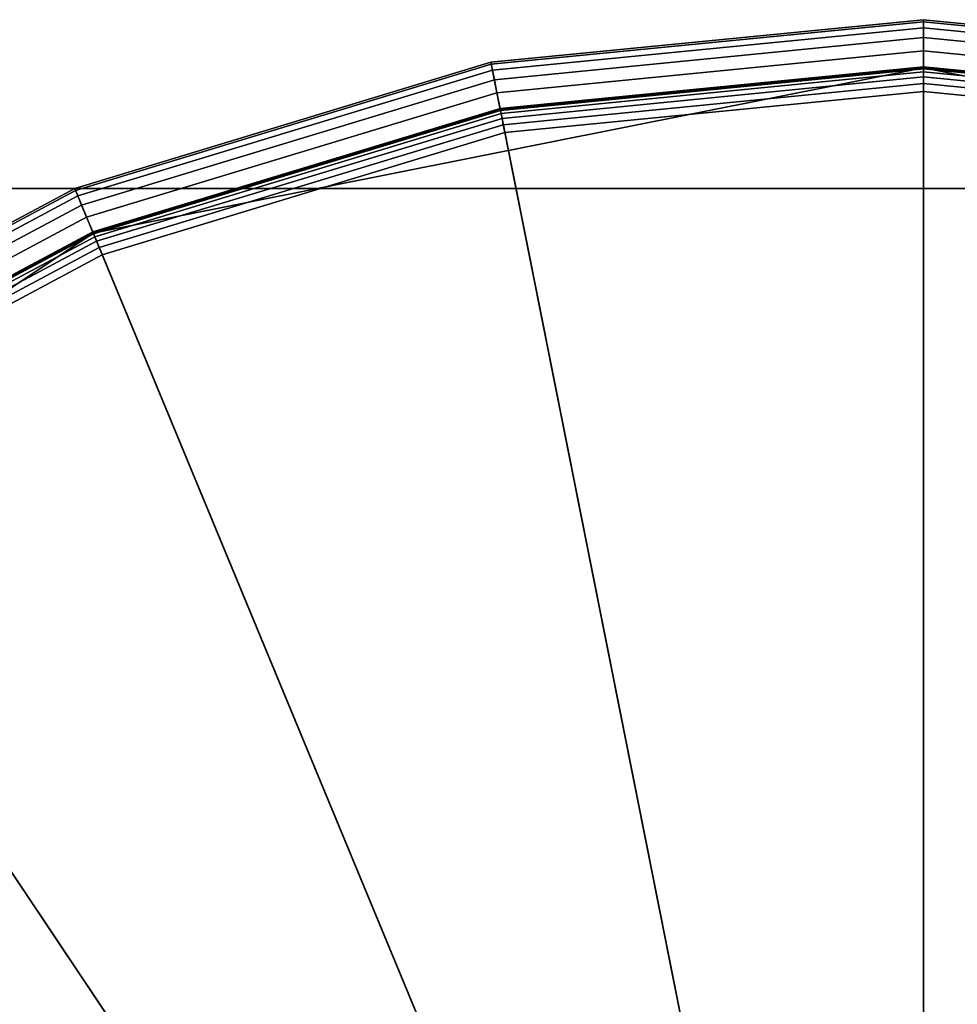
# Model space of a CAD drawing. Extents: x -2400 to 2400, y -3125 to 3125.
# Drawn here: x -2127 to -2089, y 51 to 92 of the extents above; entities that cross this region are included whole.
import ezdxf

# ---------------------------------------------------------------- set-up
doc = ezdxf.new("R2010")
doc.units = 0
doc.header["$MEASUREMENT"] = 0
doc.layers.add('001', color=4, linetype='Continuous')

msp = doc.modelspace()

# ---------------------------------------------------------------- linework, layer by layer
at = {"layer": '001', "color": 0}
for points in [[(-2090, 92, 1667.968213), (-2107.94831, 90.232246, 1667.968213), (-2107.94831, 90.232246, 1699.968213), (-2090, 92, 1699.968213)], [(-2090, 92, 1699.968213), (-2107.94831, 90.232246, 1699.968213), (-2107.931704, 90.148763, 1700.789008), (-2090, 91.914881, 1700.789008)], [(-2090, 90, 1667.968213), (-2107.558129, 88.270675, 1667.968213), (-2107.94831, 90.232246, 1667.968213), (-2090, 92, 1667.968213)], [(-2072.05169, 90.232246, 1667.968213), (-2090, 92, 1667.968213), (-2090, 92, 1699.968213), (-2072.05169, 90.232246, 1699.968213)], [(-2072.05169, 90.232246, 1699.968213), (-2090, 92, 1699.968213), (-2090, 91.914881, 1700.789008), (-2072.068296, 90.148763, 1700.789008)], [(-2072.441871, 88.270675, 1667.968213), (-2090, 90, 1667.968213), (-2090, 92, 1667.968213), (-2072.05169, 90.232246, 1667.968213)], [(-2090, 91.914881, 1700.789008), (-2107.931704, 90.148763, 1700.789008), (-2107.882593, 89.901866, 1701.57487), (-2090, 91.663148, 1701.57487)], [(-2090, 91.663148, 1701.57487), (-2107.882593, 89.901866, 1701.57487), (-2107.803067, 89.502064, 1702.292355), (-2090, 91.255513, 1702.292355)], [(-2072.068296, 90.148763, 1700.789008), (-2090, 91.914881, 1700.789008), (-2090, 91.663148, 1701.57487), (-2072.117407, 89.901866, 1701.57487)], [(-2072.117407, 89.901866, 1701.57487), (-2090, 91.663148, 1701.57487), (-2090, 91.255513, 1702.292355), (-2072.196933, 89.502064, 1702.292355)], [(-2090, 91.255513, 1702.292355), (-2107.803067, 89.502064, 1702.292355), (-2107.696512, 88.966372, 1702.910925), (-2090, 90.709326, 1702.910925)], [(-2072.196933, 89.502064, 1702.292355), (-2090, 91.255513, 1702.292355), (-2090, 90.709326, 1702.910925), (-2072.303488, 88.966372, 1702.910925)], [(-2090, 90.709326, 1702.910925), (-2107.696512, 88.966372, 1702.910925), (-2107.56746, 88.317588, 1703.404255), (-2090, 90.047832, 1703.404255)], [(-2072.303488, 88.966372, 1702.910925), (-2090, 90.709326, 1702.910925), (-2090, 90.047832, 1703.404255), (-2072.43254, 88.317588, 1703.404255)], [(-2055.558491, 83.149158, 49.979945), (-2026.36039, 63.63961, 49.979945), (-2006.850842, 34.441509, 49.979945), (-2000, 0, 49.979945), (-2006.850842, -34.441509, 49.979945), (-2026.36039, -63.63961, 49.979945), (-2055.558491, -83.149158, 49.979945), (-2090, -90, 49.979945), (-2124.441509, -83.149158, 49.979945), (-2153.63961, -63.63961, 49.979945), (-2173.149158, -34.441509, 49.979945), (-2180, 0, 49.979945), (-2173.149158, 34.441509, 49.979945), (-2153.63961, 63.63961, 49.979945), (-2124.441509, 83.149158, 49.979945), (-2090, 90, 49.979945)], [(-2090, 90, 1699.979945), (-2124.441509, 83.149158, 1699.979945), (-2153.63961, 63.63961, 1699.979945), (-2173.149158, 34.441509, 1699.979945), (-2180, 0, 1699.979945), (-2173.149158, -34.441509, 1699.979945), (-2153.63961, -63.63961, 1699.979945), (-2124.441509, -83.149158, 1699.979945), (-2090, -90, 1699.979945), (-2055.558491, -83.149158, 1699.979945), (-2026.36039, -63.63961, 1699.979945), (-2006.850842, -34.441509, 1699.979945), (-2000, 0, 1699.979945), (-2006.850842, 34.441509, 1699.979945), (-2026.36039, 63.63961, 1699.979945), (-2055.558491, 83.149158, 1699.979945)], [(-2107.94831, 90.232246, 1667.968213), (-2125.206876, 84.996917, 1667.968213), (-2125.206876, 84.996917, 1699.968213), (-2107.94831, 90.232246, 1699.968213)], [(-2107.94831, 90.232246, 1699.968213), (-2125.206876, 84.996917, 1699.968213), (-2125.174302, 84.918278, 1700.789008), (-2107.931704, 90.148763, 1700.789008)], [(-2107.558129, 88.270675, 1667.968213), (-2124.441509, 83.149158, 1667.968213), (-2125.206876, 84.996917, 1667.968213), (-2107.94831, 90.232246, 1667.968213)], [(-2107.931704, 90.148763, 1700.789008), (-2125.174302, 84.918278, 1700.789008), (-2125.077968, 84.685706, 1701.57487), (-2107.882593, 89.901866, 1701.57487)], [(-2107.882593, 89.901866, 1701.57487), (-2125.077968, 84.685706, 1701.57487), (-2124.921973, 84.309101, 1702.292355), (-2107.803067, 89.502064, 1702.292355)], [(-2090, 90, 49.979945), (-2124.441509, 83.149158, 49.979945), (-2124.441509, 83.149158, 1699.979945), (-2090, 90, 1699.979945)], [(-2090, 90.047832, 1703.404255), (-2107.56746, 88.317588, 1703.404255), (-2092.496951, 12.553019, 1749.443476), (-2090, 12.798947, 1749.443476)], [(-2090, 89.957441, 1700.37861), (-2107.549826, 88.228934, 1700.37861), (-2107.558129, 88.270675, 1699.968213), (-2090, 90, 1699.968213)], [(-2090, 90, 1699.968213), (-2107.558129, 88.270675, 1699.968213), (-2107.558129, 88.270675, 1667.968213), (-2090, 90, 1667.968213)], [(-2090, 89.831574, 1700.771542), (-2107.525271, 88.105485, 1700.771542), (-2107.549826, 88.228934, 1700.37861), (-2090, 89.957441, 1700.37861)], [(-2072.43254, 88.317588, 1703.404255), (-2090, 90.047832, 1703.404255), (-2090, 12.798947, 1749.443476), (-2087.503049, 12.553019, 1749.443476)], [(-2072.450174, 88.228934, 1700.37861), (-2090, 89.957441, 1700.37861), (-2090, 90, 1699.968213), (-2072.441871, 88.270675, 1699.968213)], [(-2072.441871, 88.270675, 1699.968213), (-2090, 90, 1699.968213), (-2090, 90, 1667.968213), (-2072.441871, 88.270675, 1667.968213)], [(-2055.558491, 83.149158, 49.979945), (-2090, 90, 49.979945), (-2090, 90, 1699.979945), (-2055.558491, 83.149158, 1699.979945)], [(-2072.474729, 88.105485, 1700.771542), (-2090, 89.831574, 1700.771542), (-2090, 89.957441, 1700.37861), (-2072.450174, 88.228934, 1700.37861)], [(-2107.803067, 89.502064, 1702.292355), (-2124.921973, 84.309101, 1702.292355), (-2124.712956, 83.80449, 1702.910925), (-2107.696512, 88.966372, 1702.910925)], [(-2090, 89.627757, 1701.130284), (-2107.485508, 87.905584, 1701.130284), (-2107.525271, 88.105485, 1700.771542), (-2090, 89.831574, 1700.771542)], [(-2090, 89.354663, 1701.439569), (-2107.43223, 87.637738, 1701.439569), (-2107.485508, 87.905584, 1701.130284), (-2090, 89.627757, 1701.130284)], [(-2072.514492, 87.905584, 1701.130284), (-2090, 89.627757, 1701.130284), (-2090, 89.831574, 1700.771542), (-2072.474729, 88.105485, 1700.771542)], [(-2072.56777, 87.637738, 1701.439569), (-2090, 89.354663, 1701.439569), (-2090, 89.627757, 1701.130284), (-2072.514492, 87.905584, 1701.130284)], [(-2090, 89.023916, 1701.686234), (-2107.367704, 87.313346, 1701.686234), (-2107.43223, 87.637738, 1701.439569), (-2090, 89.354663, 1701.439569)], [(-2072.632296, 87.313346, 1701.686234), (-2090, 89.023916, 1701.686234), (-2090, 89.354663, 1701.439569), (-2072.56777, 87.637738, 1701.439569)], [(-2107.696512, 88.966372, 1702.910925), (-2124.712956, 83.80449, 1702.910925), (-2124.459813, 83.193349, 1703.404255), (-2107.56746, 88.317588, 1703.404255)], [(-2090, 11.775032, 1747.725455), (-2092.297195, 11.548778, 1747.725455), (-2107.367704, 87.313346, 1701.686234), (-2090, 89.023916, 1701.686234)], [(-2087.702805, 11.548778, 1747.725455), (-2090, 11.775032, 1747.725455), (-2090, 89.023916, 1701.686234), (-2072.632296, 87.313346, 1701.686234)], [(-2107.56746, 88.317588, 1703.404255), (-2124.459813, 83.193349, 1703.404255), (-2094.897945, 11.824686, 1749.443476), (-2092.496951, 12.553019, 1749.443476)], [(-2107.549826, 88.228934, 1700.37861), (-2124.425222, 83.109838, 1700.37861), (-2124.441509, 83.149158, 1699.968213), (-2107.558129, 88.270675, 1699.968213)], [(-2107.558129, 88.270675, 1699.968213), (-2124.441509, 83.149158, 1699.968213), (-2124.441509, 83.149158, 1667.968213), (-2107.558129, 88.270675, 1667.968213)], [(-2107.525271, 88.105485, 1700.771542), (-2124.377055, 82.993553, 1700.771542), (-2124.425222, 83.109838, 1700.37861), (-2107.549826, 88.228934, 1700.37861)], [(-2107.485508, 87.905584, 1701.130284), (-2124.299058, 82.80525, 1701.130284), (-2124.377055, 82.993553, 1700.771542), (-2107.525271, 88.105485, 1700.771542)], [(-2107.43223, 87.637738, 1701.439569), (-2124.194549, 82.552944, 1701.439569), (-2124.299058, 82.80525, 1701.130284), (-2107.485508, 87.905584, 1701.130284)], [(-2107.367704, 87.313346, 1701.686234), (-2124.067978, 82.247374, 1701.686234), (-2124.194549, 82.552944, 1701.439569), (-2107.43223, 87.637738, 1701.439569)], [(-2092.297195, 11.548778, 1747.725455), (-2094.50611, 10.878711, 1747.725455), (-2124.067978, 82.247374, 1701.686234), (-2107.367704, 87.313346, 1701.686234)], [(-1970, -85, -992), (-1970, 85, -992), (-2210, 85, -992), (-2210, -85, -992)], [(-2210, -85, -1000), (-2210, 85, -1000), (-1970, 85, -1000), (-1970, -85, -1000)], [(-2210, 85, -992), (-1970, 85, -992), (-1970, 85, -1000), (-2210, 85, -1000)], [(-2125.206876, 84.996917, 1667.968213), (-2141.112461, 76.495204, 1667.968213), (-2141.112461, 76.495204, 1699.968213), (-2125.206876, 84.996917, 1699.968213)], [(-2125.206876, 84.996917, 1699.968213), (-2141.112461, 76.495204, 1699.968213), (-2141.065172, 76.424431, 1700.789008), (-2125.174302, 84.918278, 1700.789008)], [(-2124.441509, 83.149158, 1667.968213), (-2140.001321, 74.832265, 1667.968213), (-2141.112461, 76.495204, 1667.968213), (-2125.206876, 84.996917, 1667.968213)], [(-2125.174302, 84.918278, 1700.789008), (-2141.065172, 76.424431, 1700.789008), (-2140.925316, 76.215122, 1701.57487), (-2125.077968, 84.685706, 1701.57487)], [(-2125.077968, 84.685706, 1701.57487), (-2140.925316, 76.215122, 1701.57487), (-2140.698847, 75.876186, 1702.292355), (-2124.921973, 84.309101, 1702.292355)], [(-2124.921973, 84.309101, 1702.292355), (-2140.698847, 75.876186, 1702.292355), (-2140.395401, 75.422048, 1702.910925), (-2124.712956, 83.80449, 1702.910925)], [(-2124.712956, 83.80449, 1702.910925), (-2140.395401, 75.422048, 1702.910925), (-2140.027895, 74.872036, 1703.404255), (-2124.459813, 83.193349, 1703.404255)], [(-2124.441509, 83.149158, 49.979945), (-2153.63961, 63.63961, 49.979945), (-2153.63961, 63.63961, 1699.979945), (-2124.441509, 83.149158, 1699.979945)], [(-2124.459813, 83.193349, 1703.404255), (-2140.027895, 74.872036, 1703.404255), (-2097.110714, 10.641936, 1749.443476), (-2094.897945, 11.824686, 1749.443476)], [(-2124.425222, 83.109838, 1700.37861), (-2139.977676, 74.796878, 1700.37861), (-2140.001321, 74.832265, 1699.968213), (-2124.441509, 83.149158, 1699.968213)], [(-2124.441509, 83.149158, 1699.968213), (-2140.001321, 74.832265, 1699.968213), (-2140.001321, 74.832265, 1667.968213), (-2124.441509, 83.149158, 1667.968213)], [(-2124.377055, 82.993553, 1700.771542), (-2139.907748, 74.692224, 1700.771542), (-2139.977676, 74.796878, 1700.37861), (-2124.425222, 83.109838, 1700.37861)], [(-2124.299058, 82.80525, 1701.130284), (-2139.794514, 74.522756, 1701.130284), (-2139.907748, 74.692224, 1700.771542), (-2124.377055, 82.993553, 1700.771542)], [(-2124.194549, 82.552944, 1701.439569), (-2139.642791, 74.295687, 1701.439569), (-2139.794514, 74.522756, 1701.130284), (-2124.299058, 82.80525, 1701.130284)], [(-2124.067978, 82.247374, 1701.686234), (-2139.459038, 74.020681, 1701.686234), (-2139.642791, 74.295687, 1701.439569), (-2124.194549, 82.552944, 1701.439569)], [(-2094.50611, 10.878711, 1747.725455), (-2096.541857, 9.790581, 1747.725455), (-2139.459038, 74.020681, 1701.686234), (-2124.067978, 82.247374, 1701.686234)], [(-2140.027895, 74.872036, 1703.404255), (-2153.673432, 63.673432, 1703.404255), (-2099.050223, 9.050223, 1749.443476), (-2097.110714, 10.641936, 1749.443476)], [(-2096.541857, 9.790581, 1747.725455), (-2098.326205, 8.326205, 1747.725455), (-2152.949415, 62.949415, 1701.686234), (-2139.459038, 74.020681, 1701.686234)]]:
    msp.add_polyline3d(points, close=True, dxfattribs=at)

doc.saveas('drawing.dxf')
